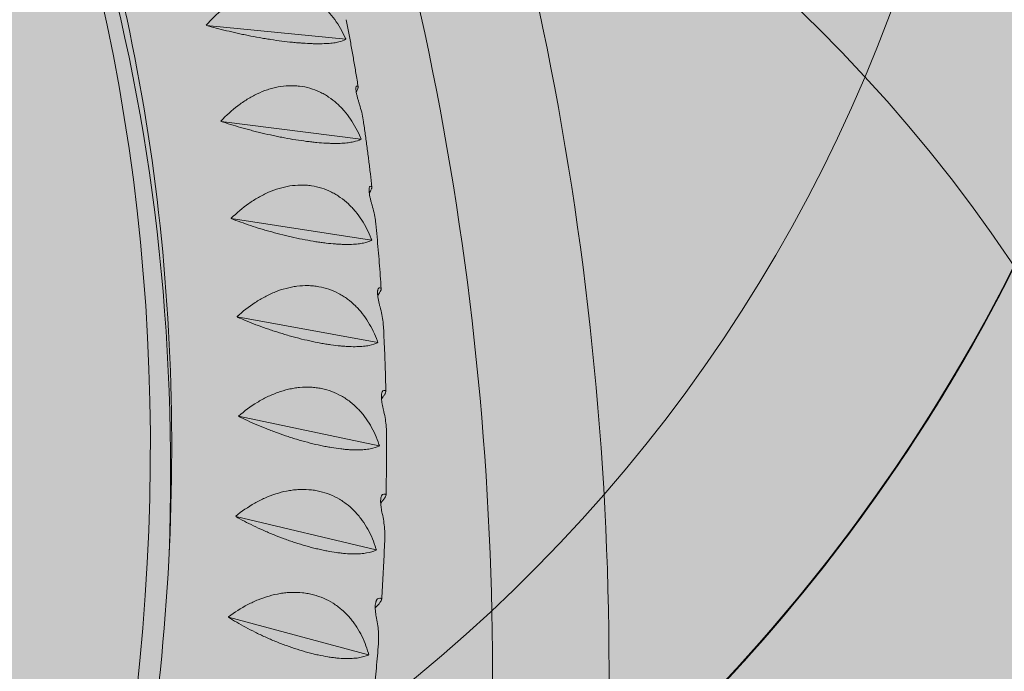
# Model space of a CAD drawing. Units: metres. Extents: x -4822648 to 658406, y -778516 to 194582.
# Drawn here: x 658245 to 658246, y 194482 to 194482 of the extents above; entities that cross this region are included whole.
import ezdxf

# ---------------------------------------------------------------- set-up
doc = ezdxf.new("R2010")
doc.units = ezdxf.units.M
doc.header["$LTSCALE"] = 20
doc.layers.add('00-I-J-paliglinija', color=252, linetype='Continuous')
doc.layers.add('2d', color=230, linetype='Continuous')
doc.layers.add('00-I-J-segums-4', color=143, linetype='Continuous', lineweight=0)
doc.layers.add('0_Izmeri', color=10, linetype='Continuous', lineweight=15)
doc.layers.add('RainaParks_EXP$0$RELJ_HORZ_PAMT_####_#', color=7, linetype='Continuous', lineweight=13, true_color=0xd27000)

# ---------------------------------------------------------------- blocks, each defined once
blk = doc.blocks.new('10')
at = {"layer": '2d', "lineweight": 0}
for p, q in [((580511.7, -606894.6), (580312.7, -607323.9)), ((580831.1, -606974.4), (580644.9, -607406.9)), ((581151, -607039.8), (580977.7, -607474.9)), ((581470.8, -607090.6), (581310.4, -607527.7)), ((581790, -607126.7), (581642.4, -607565.2)), ((582108, -607148.1), (581973.1, -607587.5)), ((582424.2, -607154.7), (582302, -607594.3)), ((580312.7, -607323.9), (580312.3, -607324)), ((580313.5, -607324.3), (580312.7, -607323.9)), ((580644.9, -607406.9), (580644.6, -607407.1)), ((580645.7, -607407.3), (580644.9, -607406.9)), ((580977.7, -607474.9), (580977.4, -607475.1)), ((580978.5, -607475.3), (580977.7, -607474.9)), ((581310.4, -607527.7), (581310.1, -607527.9)), ((581311.2, -607528.1), (581310.4, -607527.7)), ((581642.4, -607565.2), (581642.1, -607565.5)), ((581643.2, -607565.6), (581642.4, -607565.2)), ((581973.1, -607587.5), (581972.8, -607587.8)), ((581974, -607587.8), (581973.1, -607587.5)), ((582302, -607594.3), (582301.8, -607594.6)), ((582302.9, -607594.6), (582302, -607594.3))]:
    blk.add_line(p, q, dxfattribs=at)
for centre, radius, start, end in [((584653.5, -604952.8), 5800, 121.30654, 123.36841), ((579128.4, -604952.8), 5800, 56.63159, 58.69346), ((584653.5, -604952.8), 5800, 123.43159, 125.26841), ((579128.4, -604952.8), 5800, 54.73159, 56.56841), ((584653.5, -604952.8), 5800, 125.33159, 127.16841), ((579128.4, -604952.8), 5800, 52.83159, 54.66841), ((584653.5, -604952.8), 5800, 127.23159, 129.06841), ((579128.4, -604952.8), 5800, 50.93159, 52.76841), ((584653.5, -604952.8), 5800, 129.13159, 130.96841), ((579128.4, -604952.8), 5800, 49.03159, 50.86841), ((584653.5, -604952.8), 5100, 125.8602, 174.1398), ((579128.4, -604952.8), 5100, 5.8602, 54.1398), ((584653.5, -604952.8), 5800, 140.53159, 142.36841), ((579128.4, -604952.8), 5800, 37.63159, 39.46841), ((584653.5, -604952.8), 5800, 142.43159, 144.26841), ((579128.4, -604952.8), 5800, 35.73159, 37.56841), ((584653.5, -604952.8), 5800, 144.33159, 146.16841), ((579128.4, -604952.8), 5800, 33.83159, 35.66841), ((584653.5, -604952.8), 5800, 146.23159, 148.06841), ((579128.4, -604952.8), 5800, 31.93159, 33.76841), ((584653.5, -604952.8), 5800, 148.13159, 149.96841), ((579128.4, -604952.8), 5800, 30.03159, 31.86841), ((584653.5, -604952.8), 5800, 150.03159, 151.86841), ((579128.4, -604952.8), 5800, 28.13159, 29.96841), ((584653.5, -604952.8), 5800, 151.93159, 153.76841), ((579128.4, -604952.8), 5800, 26.23159, 28.06841), ((584653.5, -604952.8), 5800, 153.83159, 155.66841), ((579128.4, -604952.8), 5800, 24.33159, 26.16841), ((584653.5, -604952.8), 5800, 155.73159, 157.56841), ((579128.4, -604952.8), 5800, 22.43159, 24.26841), ((584653.5, -604952.8), 5800, 157.63159, 159.46841), ((579128.4, -604952.8), 5800, 20.53159, 22.36841), ((584653.5, -604952.8), 5800, 159.53159, 161.36841), ((579128.4, -604952.8), 5800, 18.63159, 20.46841), ((584653.5, -604952.8), 5800, 161.43159, 163.26841), ((579128.4, -604952.8), 5800, 16.73159, 18.56841), ((584653.5, -604952.8), 5800, 163.33159, 165.16841), ((579128.4, -604952.8), 5800, 14.83159, 16.66841), ((584653.5, -604952.8), 5800, 165.23159, 167.06841), ((579128.4, -604952.8), 5800, 12.93159, 14.76841), ((584653.5, -604952.8), 5800, 167.13159, 168.96841), ((579128.4, -604952.8), 5800, 11.03159, 12.86841), ((584653.5, -604952.8), 5800, 169.03159, 170.86841), ((579128.4, -604952.8), 5800, 9.13159, 10.96841), ((584653.5, -604952.8), 5800, 170.93159, 172.76841), ((579128.4, -604952.8), 5800, 7.23159, 9.06841), ((584653.5, -604952.8), 5800, 172.83159, 174.66841), ((579128.4, -604952.8), 5800, 5.33159, 7.16841), ((584653.5, -604952.8), 5800, 174.73159, 176.56841), ((579128.4, -604952.8), 5800, 3.43159, 5.26841), ((584653.5, -604952.8), 5800, 176.63159, 178.69346), ((579128.4, -604952.8), 5800, 1.30654, 3.36841)]:
    blk.add_arc(centre, radius, start, end, dxfattribs=at)
for centre, start_param in [((581007.5, -598782.4), 5.302296), ((580918.3, -598833.9), 5.646269)]:
    blk.add_ellipse(centre, major_axis=(4205, -7283.3), ratio=0.81986, start_param=start_param, end_param=6.216372, dxfattribs=at)
for points, knots in [([(578294.3, -605719.5), (578706.2, -605974.9), (579132.2, -606192), (580020.2, -606552.1), (580482.9, -606690.6), (581406.3, -606871.4), (581867, -606913.7), (582769.9, -606901.8), (583212.1, -606847.5), (584042.1, -606650.2), (584431.6, -606511.7), (584800.2, -606333)], [2.5920776, 2.5920776, 2.5920776, 2.5920776, 2.7729638, 2.7729638, 2.9631659, 2.9631659, 3.1533679, 3.1533679, 3.3435699, 3.3435699, 3.5244235, 3.5244235, 3.5244235, 3.5244235]), ([(577051.4, -606605.9), (577639.2, -606931.6), (578260, -607197.9), (579546.5, -607602), (580212.3, -607739), (581558, -607875.9), (582237.8, -607875.9), (583583.5, -607739), (584249.4, -607602), (585535.8, -607197.9), (586156.7, -606931.6), (586744.5, -606605.9)], [4.206415, 4.206415, 4.206415, 4.206415, 4.408043, 4.408043, 4.61094, 4.61094, 4.813838, 4.813838, 5.016736, 5.016736, 5.218363, 5.218363, 5.218363, 5.218363]), ([(580511.4, -606894.5), (580497.5, -606910), (580483.5, -606926.5), (580462.5, -606953.3), (580455.5, -606962.5), (580445, -606976.9), (580441.4, -606981.8), (580434.5, -606991.7), (580431, -606996.7), (580420.7, -607011.8), (580414, -607022.1), (580404.1, -607037.8), (580400.8, -607043.2), (580394.3, -607053.9), (580391.1, -607059.3), (580375.4, -607086.6), (580364.1, -607108.2), (580351.6, -607135.1), (580349.1, -607140.5), (580344.4, -607151.2), (580342.2, -607156.5), (580335.9, -607172), (580332.1, -607182.1), (580327, -607196.7), (580325.4, -607201.5), (580322.5, -607210.9), (580321.1, -607215.6), (580317.3, -607229.2), (580315.3, -607237.7), (580312, -607254), (580310.8, -607261.7), (580309.1, -607276.4), (580308.6, -607283.2), (580308.3, -607302.2), (580309.5, -607313.1), (580311.9, -607322.4)], [0.00004937, 0.00004937, 0.00004937, 0.00004937, 0.00751139, 0.00751139, 0.01124239, 0.01124239, 0.0131079, 0.0131079, 0.0149734, 0.0149734, 0.01870441, 0.01870441, 0.02056992, 0.02056992, 0.02243542, 0.02243542, 0.02989744, 0.02989744, 0.03176294, 0.03176294, 0.03362845, 0.03362845, 0.03735945, 0.03735945, 0.03922496, 0.03922496, 0.04109046, 0.04109046, 0.04482147, 0.04482147, 0.04855248, 0.04855248, 0.05228349, 0.05228349, 0.0597455, 0.0597455, 0.0597455, 0.0597455]), ([(580317.4, -607323.9), (580340.1, -607321.5), (580362.3, -607317), (580394.5, -607306.7), (580405, -607302.7), (580420.6, -607295.6), (580425.7, -607293.1), (580435.7, -607287.8), (580440.6, -607285), (580455, -607276.1), (580464.2, -607269.5), (580477.4, -607258.6), (580481.7, -607254.8), (580490, -607246.8), (580494.1, -607242.7), (580513.4, -607221.2), (580526.1, -607201.8), (580538.5, -607174.9), (580540.7, -607169.3), (580544.9, -607158), (580546.8, -607152.3), (580551.7, -607135), (580554.2, -607123.2), (580556.8, -607105.1), (580557.4, -607099), (580558.3, -607086.7), (580558.6, -607080.5), (580558.8, -607061.9), (580558.1, -607049.6), (580555.5, -607024.9), (580553.5, -607012.6), (580548.2, -606988), (580544.9, -606975.9), (580533.6, -606940.2), (580524, -606917.2), (580512.6, -606894.8)], [0.00049069, 0.00049069, 0.00049069, 0.00049069, 0.00795194, 0.00795194, 0.01168257, 0.01168257, 0.01354788, 0.01354788, 0.01541319, 0.01541319, 0.01914381, 0.01914381, 0.02100912, 0.02100912, 0.02287444, 0.02287444, 0.03033568, 0.03033568, 0.032201, 0.032201, 0.03406631, 0.03406631, 0.03779693, 0.03779693, 0.03966224, 0.03966224, 0.04152755, 0.04152755, 0.04525818, 0.04525818, 0.0489888, 0.0489888, 0.05271943, 0.05271943, 0.06018067, 0.06018067, 0.06018067, 0.06018067]), ([(576855.6, -606931.9), (577469.3, -607272.9), (578117.6, -607551.5), (579457.1, -607972.2), (580148.3, -608114.4), (581545.1, -608256.6), (582250.8, -608256.6), (583647.6, -608114.4), (584338.8, -607972.2), (585678.3, -607551.5), (586326.6, -607272.9), (586940.2, -606931.9)], [4.205145, 4.205145, 4.205145, 4.205145, 4.408043, 4.408043, 4.61094, 4.61094, 4.813838, 4.813838, 5.016736, 5.016736, 5.219633, 5.219633, 5.219633, 5.219633]), ([(580830.9, -606974.3), (580817.6, -606990.6), (580804.4, -607007.9), (580784.5, -607035.6), (580777.9, -607045.2), (580767.9, -607060.1), (580764.6, -607065.1), (580758, -607075.3), (580754.7, -607080.4), (580745, -607096), (580738.6, -607106.5), (580729.3, -607122.7), (580726.2, -607128.1), (580720.1, -607139), (580717.1, -607144.6), (580702.4, -607172.3), (580691.7, -607194.3), (580680, -607221.4), (580677.7, -607226.8), (580673.3, -607237.5), (580671.2, -607242.8), (580665.3, -607258.4), (580661.8, -607268.4), (580657.1, -607283), (580655.7, -607287.8), (580652.9, -607297.2), (580651.7, -607301.8), (580648.2, -607315.2), (580646.4, -607323.7), (580643.4, -607339.7), (580642.3, -607347.2), (580640.8, -607361.5), (580640.5, -607368.1), (580640.5, -607386.5), (580641.7, -607396.8), (580644.2, -607405.6)], [0.00005148, 0.00005148, 0.00005148, 0.00005148, 0.0075135, 0.0075135, 0.01124451, 0.01124451, 0.01311001, 0.01311001, 0.01497552, 0.01497552, 0.01870653, 0.01870653, 0.02057203, 0.02057203, 0.02243754, 0.02243754, 0.02989955, 0.02989955, 0.03176506, 0.03176506, 0.03363056, 0.03363056, 0.03736157, 0.03736157, 0.03922707, 0.03922707, 0.04109258, 0.04109258, 0.04482359, 0.04482359, 0.0485546, 0.0485546, 0.05228561, 0.05228561, 0.05974762, 0.05974762, 0.05974762, 0.05974762]), ([(580649.7, -607406.8), (580672.4, -607403.8), (580694.5, -607398.8), (580726.6, -607387.7), (580737, -607383.5), (580752.4, -607376), (580757.5, -607373.4), (580767.4, -607367.9), (580772.2, -607364.9), (580786.4, -607355.7), (580795.5, -607348.9), (580808.4, -607337.7), (580812.5, -607333.8), (580820.6, -607325.7), (580824.6, -607321.4), (580843.3, -607299.5), (580855.5, -607280), (580867, -607252.8), (580869.1, -607247.2), (580873, -607235.9), (580874.6, -607230.1), (580879.1, -607212.7), (580881.2, -607200.9), (580883.2, -607182.9), (580883.6, -607176.8), (580884.1, -607164.5), (580884.2, -607158.3), (580883.8, -607139.8), (580882.8, -607127.5), (580879.3, -607103.1), (580876.9, -607090.8), (580870.8, -607066.5), (580867.1, -607054.6), (580854.6, -607019.3), (580844.2, -606996.6), (580832, -606974.6)], [0.00049069, 0.00049069, 0.00049069, 0.00049069, 0.00795194, 0.00795194, 0.01168256, 0.01168256, 0.01354787, 0.01354787, 0.01541318, 0.01541318, 0.0191438, 0.0191438, 0.02100911, 0.02100911, 0.02287443, 0.02287443, 0.03033567, 0.03033567, 0.03220098, 0.03220098, 0.03406629, 0.03406629, 0.03779691, 0.03779691, 0.03966222, 0.03966222, 0.04152753, 0.04152753, 0.04525816, 0.04525816, 0.04898878, 0.04898878, 0.0527194, 0.0527194, 0.06018064, 0.06018064, 0.06018064, 0.06018064]), ([(581150.8, -607039.7), (581138.3, -607056.7), (581125.8, -607074.7), (581107.1, -607103.4), (581100.8, -607113.3), (581091.4, -607128.6), (581088.3, -607133.8), (581082.1, -607144.3), (581079, -607149.5), (581069.9, -607165.5), (581063.9, -607176.3), (581055.2, -607192.8), (581052.3, -607198.3), (581046.6, -607209.5), (581043.7, -607215.1), (581029.9, -607243.3), (581020, -607265.5), (581009, -607292.8), (581006.9, -607298.2), (581002.9, -607309), (581000.9, -607314.3), (580995.5, -607329.9), (580992.2, -607339.9), (580987.9, -607354.4), (580986.5, -607359.1), (580984, -607368.5), (580982.9, -607373), (580979.7, -607386.3), (580978, -607394.6), (580975.4, -607410.3), (580974.4, -607417.7), (580973.2, -607431.6), (580973, -607438), (580973.1, -607455.7), (580974.5, -607465.5), (580976.9, -607473.7)], [0.00005344, 0.00005344, 0.00005344, 0.00005344, 0.00751546, 0.00751546, 0.01124647, 0.01124647, 0.01311197, 0.01311197, 0.01497748, 0.01497748, 0.01870848, 0.01870848, 0.02057399, 0.02057399, 0.02243949, 0.02243949, 0.02990151, 0.02990151, 0.03176702, 0.03176702, 0.03363252, 0.03363252, 0.03736353, 0.03736353, 0.03922903, 0.03922903, 0.04109454, 0.04109454, 0.04482555, 0.04482555, 0.04855656, 0.04855656, 0.05228757, 0.05228757, 0.05974958, 0.05974958, 0.05974958, 0.05974958]), ([(580982.5, -607474.7), (581005.2, -607471.1), (581027.3, -607465.5), (581059.1, -607453.7), (581069.5, -607449.2), (581084.7, -607441.4), (581089.7, -607438.7), (581099.5, -607432.9), (581104.2, -607429.8), (581118.2, -607420.3), (581127.1, -607413.3), (581139.7, -607401.9), (581143.7, -607397.9), (581151.6, -607389.6), (581155.5, -607385.2), (581173.6, -607362.9), (581185.2, -607343.2), (581195.9, -607315.8), (581197.9, -607310.2), (581201.3, -607298.8), (581202.8, -607293.1), (581206.8, -607275.7), (581208.5, -607263.8), (581209.9, -607245.8), (581210.2, -607239.8), (581210.3, -607227.5), (581210.2, -607221.4), (581209.2, -607203), (581207.7, -607190.8), (581203.5, -607166.5), (581200.7, -607154.4), (581193.8, -607130.4), (581189.7, -607118.6), (581176, -607083.8), (581164.8, -607061.5), (581151.9, -607039.9)], [0.00049069, 0.00049069, 0.00049069, 0.00049069, 0.00795193, 0.00795193, 0.01168255, 0.01168255, 0.01354786, 0.01354786, 0.01541317, 0.01541317, 0.01914379, 0.01914379, 0.0210091, 0.0210091, 0.02287441, 0.02287441, 0.03033565, 0.03033565, 0.03220096, 0.03220096, 0.03406627, 0.03406627, 0.03779689, 0.03779689, 0.0396622, 0.0396622, 0.04152751, 0.04152751, 0.04525813, 0.04525813, 0.04898875, 0.04898875, 0.05271937, 0.05271937, 0.06018061, 0.06018061, 0.06018061, 0.06018061]), ([(581470.6, -607090.5), (581458.9, -607108.2), (581447.2, -607126.8), (581429.6, -607156.5), (581423.8, -607166.7), (581415, -607182.4), (581412, -607187.8), (581406.2, -607198.5), (581403.4, -607203.9), (581394.8, -607220.2), (581389.3, -607231.2), (581381.1, -607248), (581378.4, -607253.7), (581373.1, -607265), (581370.4, -607270.8), (581357.6, -607299.4), (581348.3, -607321.8), (581338.2, -607349.2), (581336.2, -607354.6), (581332.5, -607365.5), (581330.7, -607370.8), (581325.6, -607386.3), (581322.6, -607396.3), (581318.7, -607410.7), (581317.5, -607415.5), (581315.2, -607424.7), (581314.1, -607429.2), (581311.3, -607442.3), (581309.8, -607450.5), (581307.4, -607465.9), (581306.6, -607473.1), (581305.6, -607486.6), (581305.4, -607492.7), (581305.8, -607509.7), (581307.2, -607519), (581309.6, -607526.6)], [0.00005526, 0.00005526, 0.00005526, 0.00005526, 0.00751728, 0.00751728, 0.01124829, 0.01124829, 0.01311379, 0.01311379, 0.0149793, 0.0149793, 0.01871031, 0.01871031, 0.02057581, 0.02057581, 0.02244132, 0.02244132, 0.02990334, 0.02990334, 0.03176884, 0.03176884, 0.03363434, 0.03363434, 0.03736535, 0.03736535, 0.03923086, 0.03923086, 0.04109636, 0.04109636, 0.04482737, 0.04482737, 0.04855838, 0.04855838, 0.05228939, 0.05228939, 0.05975141, 0.05975141, 0.05975141, 0.05975141]), ([(581315.2, -607527.4), (581337.9, -607523.2), (581359.9, -607517.1), (581391.4, -607504.5), (581401.7, -607499.7), (581416.8, -607491.6), (581421.7, -607488.7), (581431.3, -607482.7), (581436, -607479.6), (581449.8, -607469.7), (581458.5, -607462.6), (581470.8, -607450.8), (581474.7, -607446.8), (581482.4, -607438.3), (581486.1, -607433.9), (581503.6, -607411.3), (581514.6, -607391.3), (581524.5, -607363.8), (581526.3, -607358.2), (581529.5, -607346.8), (581530.8, -607341), (581534.2, -607323.6), (581535.6, -607311.8), (581536.4, -607293.9), (581536.5, -607287.8), (581536.3, -607275.7), (581535.9, -607269.5), (581534.4, -607251.3), (581532.5, -607239.2), (581527.5, -607215.2), (581524.3, -607203.2), (581516.6, -607179.5), (581512.2, -607167.9), (581497.3, -607133.7), (581485.4, -607111.8), (581471.8, -607090.7)], [0.00049069, 0.00049069, 0.00049069, 0.00049069, 0.00795193, 0.00795193, 0.01168255, 0.01168255, 0.01354786, 0.01354786, 0.01541317, 0.01541317, 0.01914378, 0.01914378, 0.02100909, 0.02100909, 0.0228744, 0.0228744, 0.03033564, 0.03033564, 0.03220095, 0.03220095, 0.03406626, 0.03406626, 0.03779687, 0.03779687, 0.03966218, 0.03966218, 0.04152749, 0.04152749, 0.04525811, 0.04525811, 0.04898873, 0.04898873, 0.05271935, 0.05271935, 0.06018058, 0.06018058, 0.06018058, 0.06018058]), ([(581789.8, -607126.7), (581778.9, -607145), (581767.9, -607164.3), (581751.6, -607194.8), (581746.1, -607205.3), (581737.9, -607221.4), (581735.2, -607226.9), (581729.8, -607237.9), (581727.2, -607243.4), (581719.2, -607260.1), (581714.1, -607271.3), (581706.5, -607288.4), (581704, -607294.1), (581699, -607305.6), (581696.6, -607311.5), (581684.7, -607340.4), (581676.2, -607363), (581666.8, -607390.5), (581665, -607396), (581661.6, -607406.8), (581660, -607412.1), (581655.3, -607427.7), (581652.6, -607437.6), (581649, -607451.9), (581647.9, -607456.6), (581645.8, -607465.7), (581644.9, -607470.2), (581642.3, -607483.1), (581640.9, -607491.2), (581638.9, -607506.2), (581638.2, -607513.2), (581637.4, -607526.3), (581637.3, -607532.2), (581637.8, -607548.5), (581639.3, -607557.3), (581641.7, -607564.3)], [0.00005697, 0.00005697, 0.00005697, 0.00005697, 0.00751899, 0.00751899, 0.01125, 0.01125, 0.0131155, 0.0131155, 0.01498101, 0.01498101, 0.01871202, 0.01871202, 0.02057752, 0.02057752, 0.02244303, 0.02244303, 0.02990504, 0.02990504, 0.03177055, 0.03177055, 0.03363605, 0.03363605, 0.03736706, 0.03736706, 0.03923257, 0.03923257, 0.04109807, 0.04109807, 0.04482908, 0.04482908, 0.04856009, 0.04856009, 0.0522911, 0.0522911, 0.05975312, 0.05975312, 0.05975312, 0.05975312]), ([(581647.2, -607564.8), (581669.9, -607560.1), (581691.7, -607553.4), (581723, -607540), (581733.2, -607535), (581748.1, -607526.6), (581753, -607523.6), (581762.5, -607517.4), (581767.1, -607514.1), (581780.6, -607503.9), (581789.1, -607496.6), (581801, -607484.6), (581804.9, -607480.5), (581812.3, -607471.8), (581815.9, -607467.4), (581832.8, -607444.4), (581843.3, -607424.3), (581852.4, -607396.7), (581854, -607391.1), (581856.8, -607379.7), (581857.9, -607373.9), (581860.8, -607356.5), (581861.8, -607344.8), (581862.1, -607326.9), (581862, -607320.9), (581861.4, -607308.8), (581860.9, -607302.8), (581858.7, -607284.7), (581856.5, -607272.7), (581850.8, -607249), (581847.2, -607237.2), (581838.7, -607213.8), (581833.9, -607202.4), (581818, -607168.8), (581805.3, -607147.4), (581790.9, -607126.8)], [0.00049069, 0.00049069, 0.00049069, 0.00049069, 0.00795193, 0.00795193, 0.01168254, 0.01168254, 0.01354785, 0.01354785, 0.01541316, 0.01541316, 0.01914377, 0.01914377, 0.02100908, 0.02100908, 0.02287439, 0.02287439, 0.03033562, 0.03033562, 0.03220093, 0.03220093, 0.03406624, 0.03406624, 0.03779685, 0.03779685, 0.03966216, 0.03966216, 0.04152747, 0.04152747, 0.04525809, 0.04525809, 0.0489887, 0.0489887, 0.05271932, 0.05271932, 0.06018055, 0.06018055, 0.06018055, 0.06018055]), ([(582107.8, -607148), (582097.7, -607167), (582087.5, -607186.9), (582072.4, -607218.2), (582067.4, -607229), (582059.8, -607245.5), (582057.3, -607251.1), (582052.3, -607262.3), (582049.8, -607267.9), (582042.5, -607284.9), (582037.8, -607296.4), (582030.8, -607313.7), (582028.5, -607319.5), (582023.9, -607331.2), (582021.7, -607337.1), (582010.7, -607366.4), (582002.9, -607389.1), (581994.4, -607416.7), (581992.8, -607422.2), (581989.6, -607433), (581988.1, -607438.3), (581983.9, -607453.8), (581981.4, -607463.7), (581978.2, -607477.9), (581977.2, -607482.5), (581975.3, -607491.5), (581974.5, -607495.9), (581972.2, -607508.7), (581971, -607516.6), (581969.2, -607531.3), (581968.6, -607538.1), (581968, -607550.7), (581968, -607556.4), (581968.7, -607572), (581970.1, -607580.2), (581972.4, -607586.7)], [0.00005858, 0.00005858, 0.00005858, 0.00005858, 0.0075206, 0.0075206, 0.01125161, 0.01125161, 0.01311711, 0.01311711, 0.01498262, 0.01498262, 0.01871363, 0.01871363, 0.02057913, 0.02057913, 0.02244464, 0.02244464, 0.02990665, 0.02990665, 0.03177216, 0.03177216, 0.03363766, 0.03363766, 0.03736867, 0.03736867, 0.03923418, 0.03923418, 0.04109968, 0.04109968, 0.04483069, 0.04483069, 0.0485617, 0.0485617, 0.05229271, 0.05229271, 0.05975473, 0.05975473, 0.05975473, 0.05975473]), ([(581977.9, -607586.9), (582000.6, -607581.6), (582022.3, -607574.4), (582053.3, -607560.3), (582063.4, -607555), (582078.1, -607546.2), (582082.9, -607543.1), (582092.2, -607536.7), (582096.7, -607533.3), (582110, -607522.9), (582118.3, -607515.3), (582129.9, -607503.1), (582133.7, -607498.9), (582140.9, -607490.1), (582144.3, -607485.6), (582160.6, -607462.4), (582170.5, -607442.1), (582178.8, -607414.5), (582180.2, -607408.8), (582182.7, -607397.4), (582183.7, -607391.7), (582186, -607374.3), (582186.7, -607362.6), (582186.5, -607344.9), (582186.2, -607338.9), (582185.2, -607327), (582184.5, -607320.9), (582181.8, -607303), (582179.2, -607291.2), (582172.7, -607267.8), (582168.7, -607256.2), (582159.5, -607233.2), (582154.4, -607222), (582137.3, -607189.1), (582124, -607168.2), (582108.9, -607148.1)], [0.00049069, 0.00049069, 0.00049069, 0.00049069, 0.00795192, 0.00795192, 0.01168254, 0.01168254, 0.01354784, 0.01354784, 0.01541315, 0.01541315, 0.01914376, 0.01914376, 0.02100907, 0.02100907, 0.02287438, 0.02287438, 0.0303356, 0.0303356, 0.03220091, 0.03220091, 0.03406622, 0.03406622, 0.03779683, 0.03779683, 0.03966214, 0.03966214, 0.04152745, 0.04152745, 0.04525806, 0.04525806, 0.04898867, 0.04898867, 0.05271929, 0.05271929, 0.06018052, 0.06018052, 0.06018052, 0.06018052]), ([(582424, -607154.7), (582414.7, -607174.2), (582405.4, -607194.7), (582391.5, -607226.8), (582386.9, -607237.8), (582380, -607254.6), (582377.7, -607260.3), (582373.1, -607271.8), (582370.9, -607277.5), (582364.2, -607294.8), (582359.8, -607306.4), (582353.4, -607324), (582351.3, -607329.9), (582347.2, -607341.7), (582345.1, -607347.7), (582335.1, -607377.2), (582328, -607400.1), (582320.3, -607427.7), (582318.8, -607433.2), (582316, -607444), (582314.6, -607449.3), (582310.9, -607464.7), (582308.6, -607474.6), (582305.7, -607488.6), (582304.8, -607493.2), (582303.2, -607502), (582302.4, -607506.4), (582300.4, -607518.9), (582299.4, -607526.6), (582297.8, -607541), (582297.3, -607547.6), (582296.9, -607559.8), (582296.9, -607565.3), (582297.7, -607580.1), (582299.2, -607587.8), (582301.4, -607593.6)], [0.0000601, 0.0000601, 0.0000601, 0.0000601, 0.00752212, 0.00752212, 0.01125313, 0.01125313, 0.01311863, 0.01311863, 0.01498414, 0.01498414, 0.01871515, 0.01871515, 0.02058065, 0.02058065, 0.02244616, 0.02244616, 0.02990818, 0.02990818, 0.03177368, 0.03177368, 0.03363919, 0.03363919, 0.0373702, 0.0373702, 0.0392357, 0.0392357, 0.04110121, 0.04110121, 0.04483222, 0.04483222, 0.04856323, 0.04856323, 0.05229424, 0.05229424, 0.05975626, 0.05975626, 0.05975626, 0.05975626]), ([(582306.9, -607593.6), (582329.4, -607587.7), (582351, -607580), (582381.7, -607565.1), (582391.7, -607559.6), (582406.1, -607550.5), (582410.8, -607547.3), (582420, -607540.7), (582424.5, -607537.2), (582437.4, -607526.5), (582445.6, -607518.7), (582456.9, -607506.3), (582460.5, -607502), (582467.5, -607493.1), (582470.8, -607488.5), (582486.4, -607465), (582495.7, -607444.6), (582503.2, -607417), (582504.5, -607411.4), (582506.6, -607400), (582507.5, -607394.3), (582509.3, -607377), (582509.6, -607365.4), (582508.9, -607347.8), (582508.4, -607341.9), (582507, -607330), (582506.2, -607324.1), (582502.9, -607306.4), (582500, -607294.7), (582492.7, -607271.7), (582488.4, -607260.3), (582478.5, -607237.7), (582472.9, -607226.8), (582454.9, -607194.6), (582440.8, -607174.2), (582425.2, -607154.7)], [0.00049069, 0.00049069, 0.00049069, 0.00049069, 0.00795192, 0.00795192, 0.01168253, 0.01168253, 0.01354783, 0.01354783, 0.01541314, 0.01541314, 0.01914375, 0.01914375, 0.02100906, 0.02100906, 0.02287436, 0.02287436, 0.03033559, 0.03033559, 0.03220089, 0.03220089, 0.0340662, 0.0340662, 0.03779681, 0.03779681, 0.03966211, 0.03966211, 0.04152742, 0.04152742, 0.04525803, 0.04525803, 0.04898864, 0.04898864, 0.05271925, 0.05271925, 0.06018048, 0.06018048, 0.06018048, 0.06018048]), ([(580151.9, -607309.5), (580164.5, -607313.1), (580177.1, -607316.7), (580202.4, -607323.8), (580215, -607327.3), (580240.4, -607334.3), (580253, -607337.7), (580278.4, -607344.6), (580291.1, -607347.9), (580316.4, -607354.7), (580329.1, -607358), (580341.8, -607361.3)], [2.88070415, 2.88070415, 2.88070415, 2.88070415, 2.88545516, 2.88545516, 2.89022812, 2.89022812, 2.89500108, 2.89500108, 2.89977405, 2.89977405, 2.90454701, 2.90454701, 2.90454701, 2.90454701]), ([(580425.9, -607369.6), (580408.8, -607370), (580392.4, -607369.4), (580372.8, -607367.2), (580368.9, -607366.6), (580361.3, -607365.5), (580357.5, -607364.8), (580349.7, -607363.2), (580345.7, -607362.3), (580341.8, -607361.3)], [0.00331361, 0.00331361, 0.00331361, 0.00331361, 0.00926065, 0.00926065, 0.01074741, 0.01074741, 0.01223417, 0.01223417, 0.01390284, 0.01390284, 0.01390284, 0.01390284]), ([(580487.2, -607385), (580487.1, -607384.1), (580486.7, -607383.1), (580485.6, -607381.6), (580485.1, -607381.1), (580484, -607380), (580483.3, -607379.5), (580481.7, -607378.4), (580480.9, -607377.9), (580478.9, -607376.8), (580477.8, -607376.3), (580474.1, -607374.8), (580471.3, -607373.8), (580466.4, -607372.6), (580464.7, -607372.3), (580461.3, -607371.6), (580459.5, -607371.3), (580455.8, -607370.8), (580454, -607370.6), (580450.3, -607370.2), (580448.5, -607370.1), (580444.8, -607369.9), (580443, -607369.8), (580439.4, -607369.6), (580437.6, -607369.6), (580432.5, -607369.5), (580429.1, -607369.6), (580425.9, -607369.6)], [-0.021553054, -0.021553054, -0.021553054, -0.021553054, -0.020461386, -0.020461386, -0.019915552, -0.019915552, -0.019369718, -0.019369718, -0.018823884, -0.018823884, -0.01827805, -0.01827805, -0.017186382, -0.017186382, -0.016640548, -0.016640548, -0.016094714, -0.016094714, -0.01554888, -0.01554888, -0.015003046, -0.015003046, -0.014457212, -0.014457212, -0.013911377, -0.013911377, -0.012819709, -0.012819709, -0.012819709, -0.012819709]), ([(580459.5, -607371.3), (580460.8, -607373), (580461.9, -607374.7), (580465.9, -607379.9), (580468.4, -607383), (580472.9, -607388.3), (580474.9, -607390.5), (580477.6, -607393), (580478.5, -607393.7), (580480, -607395), (580480.8, -607395.5), (580484.1, -607397.4), (580485.9, -607397.1), (580487.3, -607394.2), (580487.5, -607392.9), (580487.7, -607389.4), (580487.5, -607387.4), (580487.2, -607385)], [0.02852908, 0.02852908, 0.02852908, 0.02852908, 0.02978551, 0.02978551, 0.03275939, 0.03275939, 0.03573326, 0.03573326, 0.0372202, 0.0372202, 0.03870713, 0.03870713, 0.04465488, 0.04465488, 0.04762876, 0.04762876, 0.05060263, 0.05060263, 0.05060263, 0.05060263]), ([(580483.7, -607396.8), (580496.6, -607399.9), (580509.5, -607402.9), (580535.4, -607409), (580548.4, -607412), (580574.4, -607418), (580587.4, -607421), (580613.5, -607426.8), (580626.5, -607429.7), (580652.5, -607435.4), (580665.5, -607438.2), (580678.5, -607441)], [2.92233604, 2.92233604, 2.92233604, 2.92233604, 2.92718883, 2.92718883, 2.93207097, 2.93207097, 2.93695312, 2.93695312, 2.94183527, 2.94183527, 2.94671742, 2.94671742, 2.94671742, 2.94671742]), ([(580758.3, -607446.5), (580741.1, -607447.3), (580724.6, -607447), (580704.7, -607445.1), (580700.8, -607444.7), (580693, -607443.6), (580689.2, -607443), (580683.1, -607441.9), (580680.8, -607441.5), (580678.5, -607441)], [0.003313608, 0.003313608, 0.003313608, 0.003313608, 0.009260609, 0.009260609, 0.010747359, 0.010747359, 0.012234109, 0.012234109, 0.013169436, 0.013169436, 0.013169436, 0.013169436]), ([(580819.7, -607459.1), (580819.6, -607458.3), (580819.3, -607457.4), (580818.1, -607456), (580817.7, -607455.5), (580816.5, -607454.6), (580815.9, -607454.1), (580813.5, -607452.7), (580811.6, -607451.8), (580806.7, -607450), (580803.8, -607449.2), (580799, -607448.2), (580797.3, -607447.9), (580793.8, -607447.4), (580792, -607447.2), (580788.4, -607446.8), (580786.5, -607446.7), (580782.8, -607446.4), (580781, -607446.4), (580777.3, -607446.2), (580775.5, -607446.2), (580771.9, -607446.2), (580770.1, -607446.2), (580764.9, -607446.3), (580761.5, -607446.4), (580758.3, -607446.5)], [-0.023090852, -0.023090852, -0.023090852, -0.023090852, -0.022000638, -0.022000638, -0.02145553, -0.02145553, -0.020910423, -0.020910423, -0.019820209, -0.019820209, -0.018729995, -0.018729995, -0.018184888, -0.018184888, -0.017639781, -0.017639781, -0.017094673, -0.017094673, -0.016549566, -0.016549566, -0.016004459, -0.016004459, -0.015459352, -0.015459352, -0.014369138, -0.014369138, -0.014369138, -0.014369138]), ([(580793.1, -607447.3), (580796, -607450.9), (580798.6, -607454), (580803.5, -607459.5), (580805.7, -607461.8), (580808.6, -607464.5), (580809.6, -607465.3), (580811.3, -607466.7), (580812.1, -607467.3), (580815.9, -607469.6), (580817.8, -607469.6), (580819.5, -607467.3), (580819.8, -607466.2), (580820.1, -607463.1), (580820, -607461.3), (580819.7, -607459.1)], [0.02996009, 0.02996009, 0.02996009, 0.02996009, 0.0328357, 0.0328357, 0.03580949, 0.03580949, 0.03729639, 0.03729639, 0.03878328, 0.03878328, 0.04473086, 0.04473086, 0.04770465, 0.04770465, 0.05067844, 0.05067844, 0.05067844, 0.05067844]), ([(580816.3, -607469.1), (580829.5, -607471.7), (580842.8, -607474.3), (580869.4, -607479.3), (580882.7, -607481.8), (580909.4, -607486.7), (580922.7, -607489.1), (580949.4, -607493.9), (580962.8, -607496.2), (580989.5, -607500.9), (581002.8, -607503.2), (581016.2, -607505.4)], [2.96393945, 2.96393945, 2.96393945, 2.96393945, 2.96890708, 2.96890708, 2.97390943, 2.97390943, 2.97891179, 2.97891179, 2.98391414, 2.98391414, 2.9889165, 2.9889165, 2.9889165, 2.9889165]), ([(581091, -607508.3), (581073.7, -607509.4), (581057, -607509.5), (581036.9, -607508), (581033, -607507.7), (581025.1, -607506.8), (581021.2, -607506.2), (581017, -607505.5), (581016.6, -607505.5), (581016.2, -607505.4)], [0.003313608, 0.003313608, 0.003313608, 0.003313608, 0.009260563, 0.009260563, 0.010747302, 0.010747302, 0.012234041, 0.012234041, 0.012396592, 0.012396592, 0.012396592, 0.012396592]), ([(581152.4, -607518.1), (581152.3, -607517.3), (581152, -607516.5), (581150.9, -607515.3), (581150.4, -607514.9), (581149.3, -607514.1), (581148.6, -607513.6), (581147.1, -607512.8), (581146.2, -607512.4), (581144.2, -607511.6), (581143.1, -607511.2), (581139.4, -607510.1), (581136.6, -607509.5), (581131.8, -607508.7), (581130.1, -607508.5), (581126.6, -607508.1), (581124.8, -607508), (581121.2, -607507.7), (581119.3, -607507.6), (581115.6, -607507.5), (581113.8, -607507.5), (581108.2, -607507.5), (581104.6, -607507.6), (581097.6, -607507.9), (581094.3, -607508.1), (581091, -607508.3)], [0.032219711, 0.032219711, 0.032219711, 0.032219711, 0.033311163, 0.033311163, 0.033856889, 0.033856889, 0.034402615, 0.034402615, 0.034948341, 0.034948341, 0.035494066, 0.035494066, 0.036585518, 0.036585518, 0.037131244, 0.037131244, 0.03767697, 0.03767697, 0.038222696, 0.038222696, 0.038768421, 0.038768421, 0.039859873, 0.039859873, 0.040951325, 0.040951325, 0.040951325, 0.040951325]), ([(581127.3, -607508.2), (581128.7, -607509.8), (581130.1, -607511.3), (581134.1, -607515.6), (581136.5, -607518), (581139.7, -607520.9), (581140.7, -607521.8), (581142.7, -607523.3), (581143.5, -607524), (581147.7, -607526.6), (581149.9, -607527), (581151.8, -607525.3), (581152.3, -607524.3), (581152.7, -607521.7), (581152.6, -607520), (581152.4, -607518.1)], [0.03146043, 0.03146043, 0.03146043, 0.03146043, 0.03291544, 0.03291544, 0.03588915, 0.03588915, 0.037376, 0.037376, 0.03886285, 0.03886285, 0.04481025, 0.04481025, 0.04778395, 0.04778395, 0.05075765, 0.05075765, 0.05075765, 0.05075765]), ([(581149, -607526.5), (581162.6, -607528.5), (581176.2, -607530.5), (581203.5, -607534.5), (581217.2, -607536.4), (581244.6, -607540.2), (581258.3, -607542.1), (581285.7, -607545.7), (581299.4, -607547.5), (581326.8, -607551), (581340.5, -607552.7), (581354.2, -607554.4)], [3.00551226, 3.00551226, 3.00551226, 3.00551226, 3.01060883, 3.01060883, 3.01574302, 3.01574302, 3.02087721, 3.02087721, 3.0260114, 3.0260114, 3.03114559, 3.03114559, 3.03114559, 3.03114559]), ([(581423.4, -607554.9), (581405.9, -607556.4), (581389.1, -607556.8), (581366.6, -607555.6), (581360.3, -607555.1), (581354.2, -607554.4)], [0.001300885, 0.001300885, 0.001300885, 0.001300885, 0.007255211, 0.007255211, 0.009581811, 0.009581811, 0.009581811, 0.009581811]), ([(581484.7, -607561.8), (581484.6, -607561.5), (581484.5, -607561.2), (581484.1, -607560.5), (581483.9, -607560.1), (581482.8, -607559), (581481.7, -607558.3), (581479.4, -607557.2), (581478.5, -607556.9), (581476.6, -607556.2), (581475.5, -607555.9), (581473, -607555.3), (581471.7, -607555), (581468.9, -607554.5), (581467.3, -607554.3), (581464.2, -607554), (581462.5, -607553.8), (581459, -607553.6), (581457.2, -607553.5), (581453.6, -607553.4), (581451.7, -607553.4), (581448, -607553.4), (581446.1, -607553.5), (581440.6, -607553.7), (581436.9, -607553.9), (581430, -607554.3), (581426.6, -607554.6), (581423.4, -607554.9)], [0.001592361, 0.001592361, 0.001592361, 0.001592361, 0.002141145, 0.002141145, 0.00268993, 0.00268993, 0.003787499, 0.003787499, 0.004336283, 0.004336283, 0.004885068, 0.004885068, 0.005433852, 0.005433852, 0.005982637, 0.005982637, 0.006531421, 0.006531421, 0.007080206, 0.007080206, 0.00762899, 0.00762899, 0.008177774, 0.008177774, 0.009275343, 0.009275343, 0.010372912, 0.010372912, 0.010372912, 0.010372912]), ([(581461.5, -607553.8), (581467.2, -607559.7), (581471.8, -607563.7), (581476.3, -607566.7), (581477.1, -607567.2), (581478.6, -607568), (581479.3, -607568.3), (581481.2, -607568.9), (581482.2, -607568.8), (581484.5, -607567.6), (581485, -607565.4), (581484.7, -607561.8)], [0.0311625, 0.0311625, 0.0311625, 0.0311625, 0.03706835, 0.03706835, 0.0385571, 0.0385571, 0.04004586, 0.04004586, 0.04302336, 0.04302336, 0.04897838, 0.04897838, 0.04897838, 0.04897838]), ([(581481.1, -607568.7), (581495.2, -607570.2), (581509.3, -607571.6), (581537.4, -607574.4), (581551.5, -607575.7), (581579.6, -607578.4), (581593.6, -607579.6), (581621.8, -607582.1), (581635.8, -607583.3), (581663.9, -607585.5), (581678, -607586.6), (581692, -607587.7)], [3.04701302, 3.04701302, 3.04701302, 3.04701302, 3.0522917, 3.0522917, 3.05757039, 3.05757039, 3.06284907, 3.06284907, 3.06812776, 3.06812776, 3.07340644, 3.07340644, 3.07340644, 3.07340644]), ([(581754.8, -607586.2), (581737.3, -607588.1), (581720.3, -607588.9), (581699.9, -607588.2), (581695.9, -607588), (581692, -607587.7)], [0.000112678, 0.000112678, 0.000112678, 0.000112678, 0.006068847, 0.006068847, 0.007531275, 0.007531275, 0.007531275, 0.007531275]), ([(581815.9, -607590.3), (581815.8, -607589.7), (581815.5, -607589.1), (581814.1, -607587.9), (581813, -607587.2), (581810.8, -607586.4), (581809.9, -607586.1), (581807.9, -607585.5), (581806.8, -607585.3), (581803.2, -607584.6), (581800.4, -607584.3), (581794, -607583.8), (581790.5, -607583.7), (581783.2, -607583.8), (581779.5, -607584), (581772.1, -607584.5), (581768.5, -607584.8), (581761.5, -607585.5), (581758.1, -607585.8), (581754.8, -607586.2)], [0.000115734, 0.000115734, 0.000115734, 0.000115734, 0.001219447, 0.001219447, 0.002323159, 0.002323159, 0.002875016, 0.002875016, 0.003426872, 0.003426872, 0.004530585, 0.004530585, 0.005634297, 0.005634297, 0.00673801, 0.00673801, 0.007841722, 0.007841722, 0.008945435, 0.008945435, 0.008945435, 0.008945435]), ([(581795, -607583.9), (581799, -607587.7), (581802.5, -607590.5), (581806.3, -607593.1), (581807.2, -607593.7), (581808.9, -607594.6), (581809.6, -607595), (581811.7, -607595.8), (581812.9, -607596), (581815.4, -607595.3), (581816.1, -607593.4), (581815.9, -607590.3)], [0.03150581, 0.03150581, 0.03150581, 0.03150581, 0.03584987, 0.03584987, 0.03733907, 0.03733907, 0.03882827, 0.03882827, 0.04180668, 0.04180668, 0.04776349, 0.04776349, 0.04776349, 0.04776349]), ([(581812.6, -607595.8), (581827, -607596.7), (581841.5, -607597.5), (581870.4, -607599), (581884.8, -607599.7), (581913.7, -607601.1), (581928.1, -607601.7), (581956.9, -607602.9), (581971.3, -607603.4), (582000.2, -607604.5), (582014.6, -607604.9), (582029, -607605.3)], [3.08852202, 3.08852202, 3.08852202, 3.08852202, 3.09395783, 3.09395783, 3.09939365, 3.09939365, 3.10482946, 3.10482946, 3.11026527, 3.11026527, 3.11570108, 3.11570108, 3.11570108, 3.11570108]), ([(582084.8, -607602.1), (582067.2, -607604.5), (582050.1, -607605.6), (582032.1, -607605.4), (582030.5, -607605.4), (582029, -607605.3)], [0.000333742, 0.000333742, 0.000333742, 0.000333742, 0.006294291, 0.006294291, 0.006851888, 0.006851888, 0.006851888, 0.006851888]), ([(582145.5, -607603.4), (582145.5, -607603.2), (582145.4, -607602.9), (582145.1, -607602.4), (582144.8, -607602.1), (582143.8, -607601.3), (582142.8, -607600.8), (582140.5, -607600.1), (582139.7, -607599.9), (582137.7, -607599.5), (582136.7, -607599.3), (582134.3, -607599), (582133, -607598.9), (582130.1, -607598.7), (582128.6, -607598.6), (582125.5, -607598.5), (582123.8, -607598.5), (582120.3, -607598.6), (582118.6, -607598.7), (582115, -607598.9), (582113.1, -607599), (582109.4, -607599.3), (582107.6, -607599.4), (582102.1, -607600), (582098.4, -607600.4), (582091.4, -607601.3), (582088.1, -607601.7), (582084.8, -607602.1)], [-0.054367565, -0.054367565, -0.054367565, -0.054367565, -0.053817151, -0.053817151, -0.053266736, -0.053266736, -0.052165907, -0.052165907, -0.051615492, -0.051615492, -0.051065078, -0.051065078, -0.050514663, -0.050514663, -0.049964249, -0.049964249, -0.049413834, -0.049413834, -0.04886342, -0.04886342, -0.048313005, -0.048313005, -0.04776259, -0.04776259, -0.046661761, -0.046661761, -0.045560932, -0.045560932, -0.045560932, -0.045560932]), ([(582127.2, -607598.6), (582129.6, -607600.6), (582131.7, -607602.2), (582134.7, -607604.3), (582135.7, -607604.9), (582137.5, -607606), (582138.3, -607606.4), (582140.6, -607607.5), (582141.9, -607607.8), (582144.7, -607607.6), (582145.6, -607606.1), (582145.5, -607603.4)], [0.03337951, 0.03337951, 0.03337951, 0.03337951, 0.03607609, 0.03607609, 0.03756652, 0.03756652, 0.03905696, 0.03905696, 0.04203782, 0.04203782, 0.04799956, 0.04799956, 0.04799956, 0.04799956]), ([(582142.5, -607607.7), (582157.4, -607607.9), (582172.2, -607608), (582201.8, -607608.2), (582216.6, -607608.3), (582246.2, -607608.3), (582261, -607608.3), (582290.6, -607608.1), (582305.4, -607608), (582335, -607607.6), (582349.7, -607607.4), (582364.5, -607607.1)], [3.12999895, 3.12999895, 3.12999895, 3.12999895, 3.13560534, 3.13560534, 3.14121174, 3.14121174, 3.14681813, 3.14681813, 3.15242452, 3.15242452, 3.15803092, 3.15803092, 3.15803092, 3.15803092])]:
    blk.add_open_spline(points, degree=3, knots=knots, dxfattribs=at)
for points in [[(580512.6, -606894.8), (580512.2, -606894.7), (580511.8, -606894.6), (580511.4, -606894.5)], [(580832, -606974.6), (580831.6, -606974.5), (580831.2, -606974.4), (580830.9, -606974.3)], [(581151.9, -607039.9), (581151.5, -607039.9), (581151.2, -607039.8), (581150.8, -607039.7)], [(581471.8, -607090.7), (581471.4, -607090.6), (581471, -607090.6), (581470.6, -607090.5)], [(581790.9, -607126.8), (581790.6, -607126.7), (581790.2, -607126.7), (581789.8, -607126.7)], [(582108.9, -607148.1), (582108.6, -607148.1), (582108.2, -607148.1), (582107.8, -607148)], [(582425.2, -607154.7), (582424.8, -607154.7), (582424.4, -607154.7), (582424, -607154.7)], [(580311.9, -607322.4), (580312, -607322.9), (580312.2, -607323.5), (580312.3, -607324)], [(580313.5, -607324.3), (580313.1, -607324.2), (580312.7, -607324.1), (580312.3, -607324)], [(580313.5, -607324.3), (580314.8, -607324.2), (580316.1, -607324.1), (580317.4, -607323.9)], [(580644.2, -607405.6), (580644.3, -607406.1), (580644.4, -607406.6), (580644.6, -607407.1)], [(580645.7, -607407.3), (580645.3, -607407.2), (580645, -607407.2), (580644.6, -607407.1)], [(580645.7, -607407.3), (580647.1, -607407.2), (580648.4, -607407), (580649.7, -607406.8)], [(580976.9, -607473.7), (580977.1, -607474.2), (580977.2, -607474.6), (580977.4, -607475.1)], [(580978.5, -607475.3), (580978.1, -607475.2), (580977.7, -607475.2), (580977.4, -607475.1)], [(580978.5, -607475.3), (580979.8, -607475.1), (580981.2, -607474.9), (580982.5, -607474.7)], [(581309.6, -607526.6), (581309.8, -607527.1), (581309.9, -607527.5), (581310.1, -607527.9)], [(581311.2, -607528.1), (581310.8, -607528), (581310.4, -607528), (581310.1, -607527.9)], [(581311.2, -607528.1), (581312.5, -607527.9), (581313.8, -607527.6), (581315.2, -607527.4)], [(581641.7, -607564.3), (581641.8, -607564.7), (581641.9, -607565.1), (581642.1, -607565.5)], [(581643.2, -607565.6), (581642.8, -607565.6), (581642.5, -607565.5), (581642.1, -607565.5)], [(581643.2, -607565.6), (581644.5, -607565.3), (581645.9, -607565.1), (581647.2, -607564.8)], [(581972.4, -607586.7), (581972.6, -607587), (581972.7, -607587.4), (581972.8, -607587.8)], [(581974, -607587.8), (581973.6, -607587.8), (581973.2, -607587.8), (581972.8, -607587.8)], [(581974, -607587.8), (581975.3, -607587.5), (581976.6, -607587.2), (581977.9, -607586.9)], [(582301.4, -607593.6), (582301.5, -607594), (582301.6, -607594.3), (582301.8, -607594.6)], [(582302.9, -607594.6), (582302.5, -607594.6), (582302.2, -607594.6), (582301.8, -607594.6)], [(582302.9, -607594.6), (582304.2, -607594.3), (582305.5, -607594), (582306.9, -607593.6)]]:
    blk.add_open_spline(points, degree=3, dxfattribs=at)
blk = doc.blocks.new('*E15')
at = {"layer": '00-I-J-paliglinija', "xscale": 0.1000000000886684, "yscale": 0.09999999997671694, "zscale": 0.1, "rotation": 99.87432639921214}
blk.add_blockref('10', (19780.68, -117036.54), dxfattribs=at)
blk = doc.blocks.new('RainaParks_EXP')
at = {"layer": 'RainaParks_EXP$0$RELJ_HORZ_PAMT_####_#'}
blk.add_open_spline([(658283.26602, 194483.00481), (658283.12208, 194483.08014), (658282.97814, 194483.15547), (658282.83419, 194483.2308), (658282.28787, 194483.5167), (658281.56722, 194483.48653), (658280.98551, 194483.29607), (658279.4082, 194482.77963), (658277.8995, 194481.98481), (658276.31182, 194481.47522), (658272.80589, 194480.34994), (658269.21545, 194479.42455), (658265.73084, 194478.20068), (658263.08885, 194477.27275), (658260.49918, 194476.21706), (658257.89027, 194475.19267), (658255.80472, 194474.37379), (658253.76211, 194473.4625), (658251.76243, 194472.4512), (658249.85823, 194471.48818), (658249.46339, 194468.56483), (658247.53766, 194467.65362), (658243.67239, 194465.82466), (658239.68816, 194464.20892), (658235.81485, 194462.4372), (658232.34234, 194460.84881), (658229.15907, 194456.63977), (658225.42321, 194457.50363), (658225.29938, 194457.53226), (658225.17554, 194457.5609), (658225.05171, 194457.58953)], degree=3, knots=[0, 0, 0, 0, 0.007539, 0.007539, 0.007539, 0.036153, 0.036153, 0.036153, 0.11374, 0.11374, 0.11374, 0.285068, 0.285068, 0.285068, 0.414967, 0.414967, 0.414967, 0.518808, 0.518808, 0.518808, 0.617691, 0.617691, 0.617691, 0.816165, 0.816165, 0.816165, 0.994102, 0.994102, 0.994102, 1, 1, 1, 1], dxfattribs=at)

msp = doc.modelspace()

# ---------------------------------------------------------------- hatches: boundary and pattern name
at = {"layer": '00-I-J-segums-4'}
h = msp.add_hatch(dxfattribs=at)
h.set_pattern_fill('ANSI38', color=256, scale=0.03, style=0)
h.set_pattern_definition([(44.9999983, (662933.32746, 195170.17408), (-0.0673519241, 0.0673519202), []), (135.0000017, (662933.32746, 195170.17408), (-0.2020557723, 0.0673519202), [0.238125004, -0.142875003])])
h.paths.add_polyline_path([(658241.97998, 194489.61205), (658243.50437, 194488.82691), (658246.23995, 194490.58644), (658246.39595, 194487.3376), (658249.28754, 194485.84828), (658249.65814, 194478.1927), (658246.24805, 194474.80332), (658238.34372, 194478.84112), (658243.81576, 194482.34203), (658243.74074, 194483.90439), (658242.21636, 194484.68953)])

# ---------------------------------------------------------------- block references
at = {"layer": '0_Izmeri'}
msp.add_blockref('RainaParks_EXP', (0, 0), dxfattribs=at)
at = {"layer": '0_Izmeri', "xscale": 0.001000000047497451, "yscale": 0.0009999999892897904, "zscale": 0.001}
msp.add_blockref('*E15', (658175.729, 194531.54905), dxfattribs=at)

doc.saveas('drawing.dxf')
